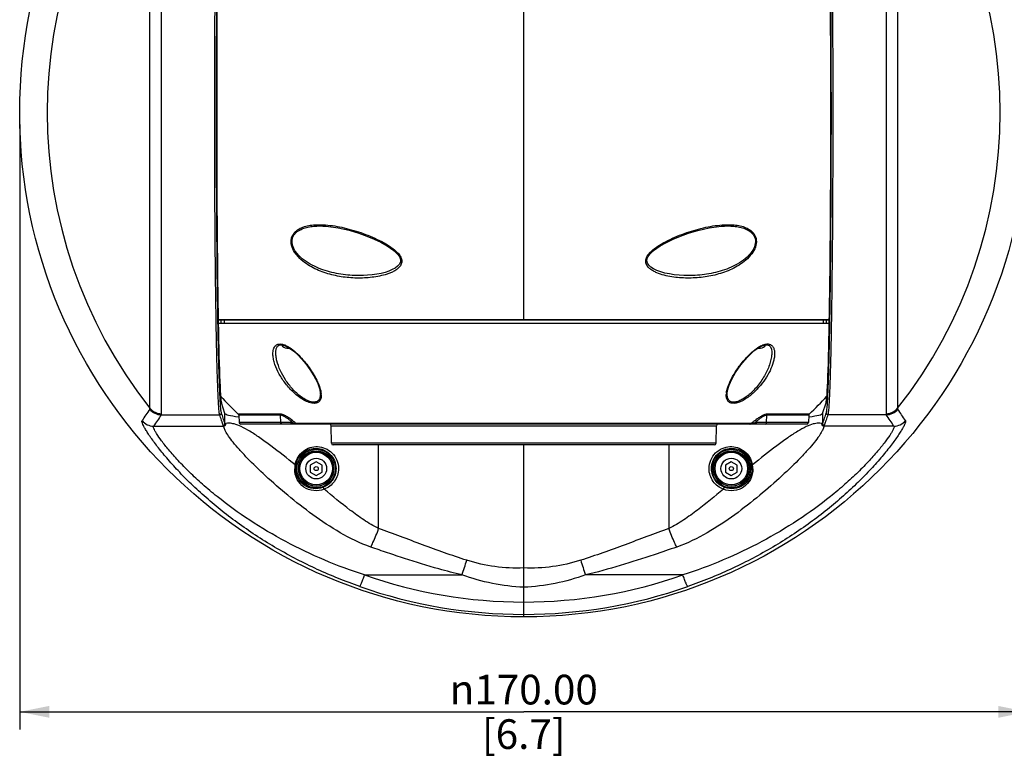
# Model space of a CAD drawing. Units: millimetres. Extents: x 0 to 840, y 0 to 594.
# Drawn here: x 323 to 489, y 345 to 470 of the extents above; entities that cross this region are included whole.
import ezdxf

# ---------------------------------------------------------------- set-up
doc = ezdxf.new("R2010")
doc.units = ezdxf.units.MM
doc.header["$LTSCALE"] = 46.2
doc.layers.get('0').update_dxf_attribs({"linetype": 'CONTINUOUS'})
doc.layers.add('02___PRT_ALL_AXES', color=7, linetype='CONTINUOUS')
doc.styles.get("Standard").update_dxf_attribs({"font": 'txt', "width": 0.8})
doc.styles.add('TEXTSTYLE_1', font='gdt', dxfattribs={"width": 0.8})
doc.dimstyles.new('DIMSTYLE_2', dxfattribs={"dimtxt": 5, "dimasz": 5, "dimexe": 0.18, "dimexo": 0.0625, "dimgap": 0.09, "dimtad": 1, "dimzin": 0, "dimdsep": 46, "dimtxsty": 'Standard', "dimblk": '_FILLED', "dimblk1": '_FILLED', "dimblk2": '_FILLED', "dimcen": 0.09, "dimadec": 0, "dimazin": 0, "dimtp": 0.5, "dimtm": 0.5, "dimtfac": 1, "dimtofl": 0, "dimtmove": 0, "dimatfit": 3, "dimldrblk": '_FILLED', "dimfxl": 0, "dimtolj": 1, "dimtzin": 0, "dimarcsym": 0})

# ---------------------------------------------------------------- blocks, each defined once
blk = doc.blocks.new('_FILLED')
at = {"color": 0, "linetype": 'ByBlock'}
blk.add_solid([(0, 0), (-1, 0.2), (-1, -0.2)], dxfattribs=at)
blk = doc.blocks.new('*D3')
at = {"color": 2, "linetype": 'Continuous'}
for p, q in [((323.05, 451.87), (323.05, 349.87)), ((493.05, 451.87), (493.05, 349.87)), ((323.05, 352.87), (408.05, 352.87)), ((493.05, 352.87), (408.05, 352.87))]:
    blk.add_line(p, q, dxfattribs=at)
at = {"color": 2, "linetype": 'Continuous', "xscale": 5, "yscale": 5, "zscale": 5, "rotation": 180}
blk.add_blockref('_FILLED', (323.05, 352.87), dxfattribs=at)
at = {"color": 2, "linetype": 'Continuous', "xscale": 5, "yscale": 5, "zscale": 5}
blk.add_blockref('_FILLED', (493.05, 352.87), dxfattribs=at)
at = {"color": 2, "linetype": 'Continuous', "insert": (408.05, 359.12), "char_height": 5, "width": 30.6667, "attachment_point": 2, "line_spacing_factor": 0.9, "style": 'TEXTSTYLE_1'}
blk.add_mtext('{\\Fgdt;n}\\Ftxt;170.00\\P[6.7]', dxfattribs=at)

msp = doc.modelspace()

# ---------------------------------------------------------------- linework, layer by layer
at = {"color": 7, "linetype": 'Continuous'}
for p, q in [((408.05, 418.871), (408.05, 538.871)), ((374.189, 434.751), (374.201, 434.751)), ((441.906, 434.751), (441.913, 434.751)), ((386.55, 430.246), (386.752, 430.03)), ((429.328, 430.007), (429.55, 430.246)), ((429.052, 429.63), (429.328, 430.007)), ((381.046, 426.405), (381.04, 426.405)), ((435.057, 426.405), (435.05, 426.405)), ((459.573, 418.871), (356.526, 418.871)), ((357.05, 418.371), (357.05, 418.871)), ((357.55, 418.871), (357.55, 418.371)), ((458.55, 418.871), (458.55, 418.371)), ((459.05, 418.871), (459.05, 418.371)), ((356.536, 418.371), (459.563, 418.371)), ((366.232, 413.535), (366.232, 413.542)), ((449.867, 413.536), (449.867, 413.535)), ((357.05, 405.144), (357.05, 405.967)), ((373.746, 406.498), (373.746, 406.492)), ((442.353, 406.489), (442.353, 406.489)), ((459.05, 405.967), (459.05, 405.144)), ((357.666, 403.172), (357.078, 404.938)), ((458.434, 403.172), (459.022, 404.938)), ((359.998, 402.85), (360.04, 401.661)), ((456.101, 402.85), (456.06, 401.661)), ((455.76, 401.371), (360.339, 401.371)), ((375.606, 398.166), (375.555, 401.076)), ((440.494, 398.166), (440.545, 401.076)), ((440.194, 397.871), (375.906, 397.871)), ((408.05, 368.871), (408.05, 397.871)), ((373.05, 395.026), (372.05, 394.449)), ((372.05, 394.449), (372.05, 393.294)), ((374.05, 394.449), (373.05, 395.026)), ((374.05, 393.294), (374.05, 394.449)), ((443.05, 395.026), (442.05, 394.449)), ((442.05, 394.449), (442.05, 393.294)), ((444.05, 394.449), (443.05, 395.026)), ((444.05, 393.294), (444.05, 394.449)), ((372.05, 393.294), (373.05, 392.717)), ((373.05, 392.717), (374.05, 393.294)), ((442.05, 393.294), (443.05, 392.717)), ((443.05, 392.717), (444.05, 393.294))]:
    msp.add_line(p, q, dxfattribs=at)
at = {"color": 9, "linetype": 'Continuous'}
for p, q in [((345.004, 404.053), (345.004, 503.689)), ((346.962, 403.112), (346.962, 504.63)), ((469.138, 504.63), (469.138, 403.112)), ((471.096, 503.689), (471.096, 404.053)), ((370.04, 429.552), (369.41, 430.358)), ((429.012, 429.873), (429.429, 430.358)), ((356.187, 418.363), (356.179, 418.863)), ((356.49, 418.369), (356.482, 418.866)), ((356.523, 419.022), (459.576, 419.022)), ((459.617, 418.866), (459.609, 418.369)), ((459.622, 419.174), (459.617, 418.866)), ((459.921, 418.863), (459.912, 418.363)), ((459.926, 419.188), (459.921, 418.863)), ((346.923, 402.941), (356.776, 402.941)), ((357.666, 401.47), (357.666, 403.172)), ((366.977, 403.057), (359.905, 403.057)), ((367.057, 402.85), (359.998, 402.85)), ((367.092, 401.661), (367.057, 402.85)), ((368.807, 401.371), (368.807, 401.828)), ((447.292, 401.371), (447.292, 401.828)), ((449.007, 401.661), (449.043, 402.85)), ((456.101, 402.85), (449.043, 402.85)), ((456.195, 403.057), (449.123, 403.057)), ((458.434, 403.172), (458.434, 401.47)), ((469.176, 402.941), (459.323, 402.941)), ((345.625, 401.025), (357.408, 401.025)), ((369.026, 401.661), (360.04, 401.661)), ((369.026, 401.371), (369.026, 401.661)), ((369.543, 401.509), (369.403, 401.55)), ((446.34, 401.447), (369.76, 401.447)), ((375.555, 401.076), (440.545, 401.076)), ((446.693, 401.549), (446.556, 401.509)), ((456.06, 401.661), (447.073, 401.661)), ((447.073, 401.371), (447.073, 401.661)), ((470.475, 401.025), (458.691, 401.025)), ((440.494, 398.166), (375.606, 398.166)), ((383.583, 383.776), (383.583, 397.871)), ((432.516, 397.871), (432.516, 383.776)), ((381.213, 375.943), (397.627, 375.943)), ((434.887, 375.943), (418.473, 375.943))]:
    msp.add_line(p, q, dxfattribs=at)
at = {"color": 7, "linetype": 'Continuous'}
for points in [[(374.201, 434.751), (374.706, 434.724), (376.726, 434.462), (378.617, 434.037), (380.244, 433.551), (381.602, 433.062), (382.822, 432.554), (383.965, 432.003), (385.02, 431.408), (385.96, 430.762), (386.55, 430.246)], [(429.55, 430.246), (430.117, 430.744), (431.053, 431.392), (432.105, 431.988), (433.246, 432.539), (434.46, 433.048), (435.811, 433.536), (437.43, 434.023), (439.311, 434.451), (441.33, 434.719), (441.906, 434.751)], [(386.752, 430.03), (387.071, 429.59), (387.253, 429.135), (387.252, 428.697), (387.079, 428.31), (386.774, 427.969), (386.37, 427.667), (385.877, 427.396), (385.304, 427.153), (384.669, 426.944), (383.988, 426.769), (383.269, 426.627), (382.51, 426.517), (381.704, 426.44), (381.04, 426.405)], [(435.057, 426.405), (434.27, 426.45), (433.403, 426.541), (432.601, 426.668), (431.855, 426.829), (431.16, 427.027), (430.518, 427.263), (429.952, 427.535), (429.488, 427.835), (429.142, 428.153), (428.908, 428.513), (428.823, 428.905), (428.886, 429.278), (429.052, 429.63)], [(366.232, 413.542), (366.307, 414.058), (366.536, 414.504), (366.864, 414.707), (367.316, 414.726), (367.892, 414.554)], [(367.892, 414.554), (368.564, 414.188), (369.271, 413.665), (369.967, 413.037), (370.64, 412.329), (371.31, 411.528), (371.99, 410.597), (372.663, 409.519), (373.247, 408.354), (373.638, 407.218), (373.746, 406.498)], [(446.436, 413.324), (446.875, 413.703), (447.522, 414.179)], [(447.522, 414.179), (448.128, 414.518), (448.639, 414.699), (449.075, 414.736), (449.407, 414.633), (449.648, 414.393), (449.81, 413.989), (449.867, 413.536)], [(442.353, 406.489), (442.424, 407.048), (442.687, 407.943), (443.136, 408.959), (443.773, 410.082), (444.636, 411.328), (445.696, 412.589), (446.436, 413.324)]]:
    msp.add_lwpolyline(points, dxfattribs=at)
for centre, radius in [((408.05, 453.871), 85), ((373.05, 393.871), 3.25), ((373.05, 393.871), 3), ((443.05, 393.871), 3.25), ((443.05, 393.871), 3), ((373.05, 393.871), 2.95), ((443.05, 393.871), 2.95), ((373.05, 393.871), 0.35), ((443.05, 393.871), 0.35)]:
    msp.add_circle(centre, radius, dxfattribs=at)
at = {"color": 9, "linetype": 'Continuous'}
for centre, radius, start, end in [((408.05, 453.871), 80.353, 141.68464, 218.31536), ((408.05, 453.871), 80.353, 321.68464, 38.31536), ((382.919, 426.611), 5.302, 44.95552, 45.1371), ((370.738, 406.185), 3.163, 2.05648, 5.86462), ((445.858, 406.136), 3.662, 171.93954, 174.51571), ((1176.301, -149.991), 998.948, 146.326306, 146.459432), ((346.928, 405.445), 2.504, 218.45072, 269.88705), ((346.96, 405.616), 2.504, 218.62205, 270.0373), ((469.139, 405.616), 2.504, 269.9627, 321.37795), ((469.171, 405.445), 2.504, 270.11295, 321.54928), ((-360.201, -149.991), 998.948, 33.540568, 33.673694), ((345.63, 403.529), 2.504, 218.94639, 269.88777), ((1049.431, -74.402), 849.337, 145.804476, 145.960612), ((356.776, 403.241), 0.3, 270.0105, 359.91954), ((408.032, 452.94), 64.428, 232.49584, 232.74105), ((408.032, 452.934), 64.154, 232.49584, 232.94571), ((408.067, 452.934), 64.154, 307.06415, 307.50416), ((408.067, 452.94), 64.428, 307.25895, 307.50416), ((459.323, 403.241), 0.3, 180.08038, 269.98947), ((-233.331, -74.402), 849.337, 34.039388, 34.195524), ((470.47, 403.529), 2.504, 270.11238, 321.05399), ((357.367, 401.469), 0.298, 269.71105, 0.21947), ((357.408, 401.456), 0.431, 270.03157, 0.23042), ((413.455, 552.279), 157.035, 253.56505, 253.7084), ((408.033, 452.934), 64.155, 232.94571, 233.37496), ((382.396, 445.559), 45.886, 253.73417, 254.01552), ((408.066, 452.934), 64.155, 306.62504, 307.06415), ((429.454, 460.258), 61.187, 286.01946, 286.23058), ((401.33, 556.755), 161.699, 286.29261, 286.43298), ((458.692, 401.456), 0.431, 179.7695, 269.96851), ((458.734, 401.47), 0.3, 180.0801, 269.98975), ((373.451, 393.755), 4.023, 169.63048, 178.7464), ((372.868, 393.886), 3.306, 170.50316, 180.25417), ((443.233, 393.886), 3.304, 359.74344, 9.49894), ((442.652, 393.756), 4.02, 1.25037, 10.37248), ((362.028, 389.006), 37.92, 339.85019, 343.79296), ((454.063, 389.003), 37.911, 196.20656, 200.15031), ((408.05, 452.647), 81.263, 250.71623, 270.00006), ((408.05, 452.647), 81.263, 269.99996, 289.28376), ((408.05, 453.054), 83.759, 250.72185, 270), ((408.05, 453.054), 83.759, 270, 289.27815)]:
    msp.add_arc(centre, radius, start, end, dxfattribs=at)
at = {"color": 7, "linetype": 'Continuous'}
for centre, start, end in [((359.698, 402.84), 2, 46.54478), ((456.401, 402.84), 133.45522, 178), ((360.339, 401.671), 182, 270), ((375.255, 401.071), 1, 90), ((440.844, 401.071), 90, 179), ((455.76, 401.671), 270, 358), ((375.906, 398.171), 181, 270), ((440.194, 398.171), 270, 359)]:
    msp.add_arc(centre, 0.3, start, end, dxfattribs=at)
for centre, major_axis, ratio, start_param, end_param in [((357.122, 453.871), (0, 49), 0.0174551, 0.0523599, 3.0892328), ((458.977, 453.871), (0, 49), 0.0174551, -3.0892328, -0.0523599), ((387.661, 403.2), (30, 0), 0.0524078, -3.1241394, -2.7505014), ((428.438, 403.2), (30, 0), 0.0524078, 5.8920941, 6.265732)]:
    msp.add_ellipse(centre, major_axis=major_axis, ratio=ratio, start_param=start_param, end_param=end_param, dxfattribs=at)
at = {"color": 9, "linetype": 'Continuous'}
for points, knots in [([(356.179, 418.863), (356.069, 425.554), (355.944, 439.971), (355.923, 458.137), (355.994, 473.016), (356.087, 483.058), (356.216, 491.565), (356.334, 496.666), (356.406, 498.88)], [0, 0, 0, 0, 0.2508997, 0.5404984, 0.6810139, 0.8087356, 0.9169569, 1, 1, 1, 1]), ([(356.482, 418.866), (356.37, 425.562), (356.243, 440.006), (356.222, 458.206), (356.295, 473.113), (356.39, 483.148), (356.521, 491.618), (356.641, 496.681), (356.714, 498.87)], [0, 0, 0, 0, 0.251129, 0.5415934, 0.682392, 0.8100976, 0.9178853, 1, 1, 1, 1]), ([(459.385, 498.87), (459.458, 496.693), (459.578, 491.658), (459.708, 483.238), (459.803, 473.261), (459.877, 458.426), (459.857, 440.281), (459.732, 425.87), (459.622, 419.174)], [0, 0, 0, 0, 0.0819982, 0.1895602, 0.3169948, 0.4575527, 0.7479451, 1, 1, 1, 1]), ([(459.693, 498.88), (459.765, 496.678), (459.883, 491.608), (460.011, 483.152), (460.104, 473.171), (460.176, 458.368), (460.157, 440.26), (460.034, 425.878), (459.926, 419.188)], [0, 0, 0, 0, 0.0829219, 0.1909097, 0.3183518, 0.4586194, 0.7481446, 1, 1, 1, 1]), ([(369.41, 430.358), (369.185, 430.71), (368.829, 431.451), (368.781, 432.478), (369.041, 433.181), (369.429, 433.754), (370.107, 434.285), (371.051, 434.674), (372.066, 434.895), (373.125, 434.986), (373.843, 434.98), (374.205, 434.964)], [0, 0, 0, 0, 0.1445428, 0.2793038, 0.3415602, 0.4010815, 0.5165912, 0.6329533, 0.7521581, 0.8745514, 1, 1, 1, 1]), ([(369.566, 430.458), (369.344, 430.784), (369.071, 431.317), (368.954, 432.078), (369.011, 432.621), (369.203, 433.103), (369.592, 433.634), (370.256, 434.117), (371.168, 434.472), (372.143, 434.675), (373.157, 434.764), (373.843, 434.763), (374.189, 434.751)], [0, 0, 0, 0, 0.1429672, 0.2118779, 0.2771506, 0.3387839, 0.3979921, 0.5138117, 0.6310416, 0.7511219, 0.8741766, 1, 1, 1, 1]), ([(374.205, 434.964), (375.263, 434.916), (377.419, 434.591), (380.057, 433.841), (382.167, 433.045), (383.747, 432.332), (385.281, 431.484), (386.24, 430.786), (386.659, 430.369)], [0, 0, 0, 0, 0.2360097, 0.4829097, 0.6096601, 0.7382646, 0.8685307, 1, 1, 1, 1]), ([(429.429, 430.358), (429.846, 430.776), (430.805, 431.476), (432.34, 432.326), (433.922, 433.04), (436.034, 433.839), (438.675, 434.59), (440.832, 434.915), (441.892, 434.964)], [0, 0, 0, 0, 0.1314663, 0.2617411, 0.3903547, 0.5171132, 0.7640233, 1, 1, 1, 1]), ([(441.892, 434.964), (442.254, 434.98), (442.972, 434.986), (444.031, 434.895), (445.047, 434.675), (445.991, 434.286), (446.669, 433.755), (447.058, 433.183), (447.318, 432.479), (447.271, 431.451), (446.914, 430.71), (446.689, 430.358)], [0, 0, 0, 0, 0.1254701, 0.247873, 0.3670735, 0.4834133, 0.5988541, 0.658364, 0.7206306, 0.8554127, 1, 1, 1, 1]), ([(441.913, 434.751), (442.26, 434.763), (442.946, 434.763), (443.959, 434.674), (444.933, 434.471), (445.844, 434.117), (446.508, 433.633), (446.896, 433.103), (447.089, 432.621), (447.145, 432.078), (447.028, 431.317), (446.756, 430.784), (446.534, 430.458)], [0, 0, 0, 0, 0.1258307, 0.248883, 0.3689497, 0.4861516, 0.6019066, 0.6611122, 0.7227671, 0.7880538, 0.8569871, 1, 1, 1, 1]), ([(381.04, 426.405), (380.019, 426.369), (377.96, 426.451), (374.904, 427.04), (372.443, 428.014), (370.655, 429.207), (369.878, 430.001), (369.566, 430.458)], [0, 0, 0, 0, 0.2436391, 0.4891171, 0.7392589, 0.8680525, 1, 1, 1, 1]), ([(386.67, 430.358), (386.84, 430.188), (387.154, 429.829), (387.431, 429.296), (387.503, 428.838), (387.456, 428.399), (387.195, 427.911), (386.724, 427.476), (386.184, 427.135), (385.604, 426.862), (384.798, 426.565), (383.754, 426.295), (382.475, 426.088), (381.18, 425.981), (379.444, 425.958), (377.264, 426.147), (374.679, 426.744), (372.177, 427.787), (370.67, 428.873), (370.04, 429.552)], [0, 0, 0, 0, 0.0339665, 0.0672424, 0.0833578, 0.0989879, 0.1291165, 0.1590323, 0.1890929, 0.2193169, 0.2496695, 0.310607, 0.3717618, 0.4330473, 0.4944438, 0.6176253, 0.7419737, 0.8687636, 1, 1, 1, 1]), ([(446.689, 430.358), (446.428, 429.949), (445.792, 429.215), (444.31, 428.052), (442.239, 427.022), (439.629, 426.285), (437.415, 426.003), (435.647, 425.96), (434.326, 426.018), (433.016, 426.172), (431.728, 426.436), (430.685, 426.771), (429.898, 427.144), (429.351, 427.493), (428.877, 427.942), (428.627, 428.448), (428.599, 428.898), (428.693, 429.362), (428.872, 429.679), (429.012, 429.873)], [0, 0, 0, 0, 0.0674726, 0.1334462, 0.2612918, 0.3860563, 0.5093018, 0.5706682, 0.6319129, 0.6930419, 0.7540062, 0.8146682, 0.8448383, 0.8748409, 0.904699, 0.9348149, 0.950492, 0.9666677, 1, 1, 1, 1]), ([(446.534, 430.458), (446.222, 430.001), (445.444, 429.207), (443.656, 428.013), (441.194, 427.04), (438.138, 426.45), (436.079, 426.369), (435.057, 426.405)], [0, 0, 0, 0, 0.1319413, 0.2607593, 0.5109242, 0.7564011, 1, 1, 1, 1]), ([(356.776, 402.941), (356.757, 403), (356.727, 403.157), (356.687, 403.449), (356.648, 403.851), (356.59, 404.604), (356.523, 405.812), (356.448, 407.575), (356.376, 409.742), (356.308, 412.295), (356.243, 415.212), (356.205, 417.275), (356.187, 418.363)], [0, 0, 0, 0, 0.0119895, 0.0310511, 0.0572062, 0.09042, 0.1777557, 0.2923392, 0.4331866, 0.5990765, 0.788565, 1, 1, 1, 1]), ([(357.076, 403.241), (357.057, 403.298), (357.027, 403.453), (356.988, 403.74), (356.949, 404.134), (356.891, 404.873), (356.824, 406.058), (356.75, 407.787), (356.679, 409.912), (356.611, 412.416), (356.546, 415.277), (356.509, 417.301), (356.49, 418.369)], [0, 0, 0, 0, 0.0120364, 0.0311312, 0.0573069, 0.0905301, 0.177856, 0.2924022, 0.4332004, 0.5990482, 0.7885238, 1, 1, 1, 1]), ([(459.609, 418.369), (459.591, 417.301), (459.553, 415.277), (459.489, 412.416), (459.42, 409.912), (459.349, 407.787), (459.275, 406.058), (459.208, 404.873), (459.15, 404.134), (459.111, 403.74), (459.072, 403.453), (459.043, 403.298), (459.023, 403.241)], [0, 0, 0, 0, 0.2114762, 0.4009518, 0.5667996, 0.7075978, 0.822144, 0.9094699, 0.9426931, 0.9688688, 0.9879636, 1, 1, 1, 1]), ([(459.912, 418.363), (459.894, 417.275), (459.856, 415.212), (459.792, 412.295), (459.723, 409.742), (459.651, 407.575), (459.577, 405.812), (459.509, 404.604), (459.451, 403.851), (459.412, 403.449), (459.373, 403.157), (459.343, 403), (459.323, 402.941)], [0, 0, 0, 0, 0.211435, 0.4009235, 0.5668134, 0.7076608, 0.8222443, 0.90958, 0.9427938, 0.9689489, 0.9880105, 1, 1, 1, 1]), ([(365.751, 413.371), (365.756, 413.512), (365.782, 413.786), (365.89, 414.172), (366.081, 414.509), (366.378, 414.764), (366.781, 414.89), (367.253, 414.865), (367.762, 414.71), (368.098, 414.543), (368.269, 414.446)], [0, 0, 0, 0, 0.1190574, 0.2309084, 0.3366454, 0.4410585, 0.5536017, 0.6839222, 0.8342769, 1, 1, 1, 1]), ([(373.746, 406.492), (373.753, 406.283), (373.732, 405.884), (373.517, 405.421), (373.215, 405.183), (372.924, 405.078), (372.579, 405.054), (372.042, 405.132), (371.336, 405.418), (370.523, 405.933), (369.754, 406.57), (369.053, 407.28), (368.424, 408.035), (367.697, 409.06), (366.968, 410.37), (366.468, 411.726), (366.257, 412.78), (366.223, 413.289), (366.232, 413.535)], [0, 0, 0, 0, 0.0470296, 0.0886776, 0.1094251, 0.1318476, 0.1572682, 0.1862509, 0.253012, 0.3264585, 0.4018341, 0.4768218, 0.5504058, 0.6221287, 0.7590097, 0.8858972, 0.944856, 1, 1, 1, 1]), ([(368.269, 414.446), (368.66, 414.224), (369.396, 413.679), (370.698, 412.428), (372.059, 410.722), (373.125, 408.923), (373.689, 407.515), (373.852, 406.834), (373.885, 406.508)], [0, 0, 0, 0, 0.1354685, 0.2741263, 0.5436542, 0.7906405, 0.901288, 1, 1, 1, 1]), ([(449.867, 413.535), (449.877, 413.253), (449.831, 412.666), (449.555, 411.452), (448.913, 409.895), (447.782, 408.092), (446.796, 406.993), (446.233, 406.492)], [0, 0, 0, 0, 0.104151, 0.2162706, 0.4588569, 0.7217105, 1, 1, 1, 1]), ([(447.818, 414.439), (448.057, 414.575), (448.42, 414.749), (448.917, 414.866), (449.252, 414.883), (449.551, 414.825), (449.882, 414.658), (450.179, 414.288), (450.337, 413.735), (450.365, 413.119), (450.29, 412.46), (450.068, 411.522), (449.591, 410.319), (448.774, 408.899), (447.716, 407.521), (446.865, 406.685), (446.398, 406.298)], [0, 0, 0, 0, 0.0694171, 0.1004655, 0.1284, 0.1534361, 0.1764545, 0.2207534, 0.2680136, 0.3196866, 0.37548, 0.4348507, 0.5625311, 0.7004303, 0.8469928, 1, 1, 1, 1]), ([(446.398, 413.371), (446.509, 413.473), (446.954, 413.864), (447.434, 414.22), (447.818, 414.439)], [0, 0, 0, 0, 0.2542772, 1, 1, 1, 1]), ([(373.899, 406.298), (373.907, 406.089), (373.882, 405.686), (373.648, 405.226), (373.334, 404.991), (373.032, 404.884), (372.676, 404.854), (372.119, 404.917), (371.373, 405.181), (370.501, 405.678), (369.665, 406.306), (368.893, 407.016), (368.198, 407.778), (367.392, 408.816), (366.581, 410.146), (366.019, 411.532), (365.781, 412.606), (365.742, 413.123), (365.751, 413.371)], [0, 0, 0, 0, 0.0455507, 0.0861761, 0.1067903, 0.1292464, 0.1547025, 0.1836435, 0.2504083, 0.324383, 0.4007311, 0.4768474, 0.5514981, 0.6240911, 0.7618268, 0.8881107, 0.9461606, 1, 1, 1, 1]), ([(442.232, 406.65), (442.269, 406.917), (442.404, 407.469), (442.838, 408.609), (443.635, 410.073), (444.861, 411.791), (445.848, 412.869), (446.398, 413.371)], [0, 0, 0, 0, 0.1008588, 0.2116224, 0.455729, 0.7215519, 1, 1, 1, 1]), ([(446.398, 406.298), (446.152, 406.095), (445.648, 405.716), (444.856, 405.25), (444.07, 404.937), (443.345, 404.823), (442.815, 404.948), (442.525, 405.175), (442.318, 405.457), (442.188, 405.911), (442.194, 406.288), (442.212, 406.486)], [0, 0, 0, 0, 0.1679262, 0.331653, 0.4829131, 0.6111391, 0.7130212, 0.758162, 0.8024634, 0.8953811, 1, 1, 1, 1]), ([(446.233, 406.492), (446.019, 406.3), (445.576, 405.94), (444.876, 405.487), (444.17, 405.167), (443.506, 405.026), (443.004, 405.112), (442.72, 405.306), (442.51, 405.553), (442.364, 405.961), (442.347, 406.307), (442.353, 406.488)], [0, 0, 0, 0, 0.165154, 0.3268676, 0.4778156, 0.6077165, 0.7118635, 0.757863, 0.8027132, 0.8959622, 1, 1, 1, 1]), ([(344.967, 403.888), (344.974, 403.898), (345, 403.949), (345.004, 404.008), (345.004, 404.053)], [0, 0, 0, 0, 0.2105411, 1, 1, 1, 1]), ([(471.096, 404.053), (471.095, 404.036), (471.097, 403.98), (471.11, 403.921), (471.132, 403.888)], [0, 0, 0, 0, 0.2977582, 1, 1, 1, 1]), ([(380.396, 373.992), (377.967, 374.841), (373.201, 376.763), (366.411, 380.283), (361.126, 383.702), (357.208, 386.663), (354.496, 388.926), (352.018, 391.205), (349.807, 393.441), (347.9, 395.564), (346.327, 397.492), (345.252, 398.952), (344.581, 399.962), (344.209, 400.571), (343.932, 401.072), (343.751, 401.469), (343.66, 401.743), (343.652, 401.91), (343.682, 401.955)], [0, 0, 0, 0, 0.1637451, 0.3263237, 0.4858845, 0.5634763, 0.6386608, 0.7104479, 0.7775934, 0.8386254, 0.8919278, 0.9358774, 0.9538847, 0.9690409, 0.9812325, 0.9903943, 0.9965467, 1, 1, 1, 1]), ([(346.923, 402.941), (346.93, 402.952), (346.956, 403.005), (346.962, 403.065), (346.962, 403.112)], [0, 0, 0, 0, 0.2105109, 1, 1, 1, 1]), ([(357.366, 401.17), (357.359, 401.209), (357.329, 401.281), (357.289, 401.391), (357.257, 401.503), (357.205, 401.65), (357.145, 401.834), (357.046, 402.129), (356.923, 402.498), (356.825, 402.794), (356.776, 402.941)], [0, 0, 0, 0, 0.0623231, 0.1252875, 0.1874118, 0.250001, 0.3750097, 0.5000171, 0.7500071, 1, 1, 1, 1]), ([(357.666, 401.47), (357.637, 401.543), (357.595, 401.693), (357.492, 401.986), (357.323, 402.503), (357.174, 402.946), (357.076, 403.241)], [0, 0, 0, 0, 0.1258223, 0.2499405, 0.5000095, 1, 1, 1, 1]), ([(368.974, 402.04), (368.801, 402.173), (368.453, 402.423), (367.927, 402.744), (367.441, 402.971), (367.118, 403.057), (366.977, 403.057)], [0, 0, 0, 0, 0.2892107, 0.5670861, 0.8129879, 1, 1, 1, 1]), ([(366.977, 403.057), (367.014, 403.016), (367.048, 402.944), (367.056, 402.869), (367.057, 402.85)], [0, 0, 0, 0, 0.7415094, 1, 1, 1, 1]), ([(368.807, 401.828), (368.659, 401.958), (368.361, 402.205), (367.905, 402.526), (367.477, 402.758), (367.185, 402.85), (367.057, 402.85)], [0, 0, 0, 0, 0.2875066, 0.5651772, 0.8127035, 1, 1, 1, 1]), ([(368.974, 402.04), (368.965, 402.029), (368.908, 401.959), (368.853, 401.888), (368.807, 401.828)], [0, 0, 0, 0, 0.162003, 1, 1, 1, 1]), ([(472.417, 401.955), (472.447, 401.91), (472.439, 401.743), (472.348, 401.469), (472.167, 401.072), (471.891, 400.571), (471.518, 399.962), (470.847, 398.952), (469.773, 397.492), (468.199, 395.563), (466.292, 393.441), (464.081, 391.205), (461.603, 388.926), (458.892, 386.663), (454.973, 383.702), (449.688, 380.283), (442.898, 376.763), (438.133, 374.841), (435.703, 373.992)], [0, 0, 0, 0, 0.0034534, 0.009606, 0.0187679, 0.0309598, 0.0461162, 0.0641237, 0.1080739, 0.1613767, 0.2224087, 0.2895538, 0.3613409, 0.4365257, 0.514118, 0.6736793, 0.8362567, 1, 1, 1, 1]), ([(449.123, 403.057), (448.981, 403.057), (448.658, 402.971), (448.172, 402.744), (447.646, 402.423), (447.298, 402.173), (447.125, 402.04)], [0, 0, 0, 0, 0.1869295, 0.4328591, 0.7106593, 1, 1, 1, 1]), ([(447.125, 402.04), (447.134, 402.029), (447.191, 401.959), (447.247, 401.888), (447.292, 401.828)], [0, 0, 0, 0, 0.1620032, 1, 1, 1, 1]), ([(449.043, 402.85), (448.915, 402.85), (448.622, 402.758), (448.195, 402.526), (447.738, 402.205), (447.44, 401.958), (447.292, 401.828)], [0, 0, 0, 0, 0.1872123, 0.4347206, 0.7123288, 1, 1, 1, 1]), ([(449.123, 403.057), (449.085, 403.016), (449.052, 402.944), (449.043, 402.869), (449.043, 402.85)], [0, 0, 0, 0, 0.7415095, 1, 1, 1, 1]), ([(459.023, 403.241), (458.925, 402.946), (458.776, 402.503), (458.607, 401.986), (458.505, 401.693), (458.463, 401.543), (458.434, 401.47)], [0, 0, 0, 0, 0.4999902, 0.7500473, 0.8742068, 1, 1, 1, 1]), ([(459.323, 402.941), (459.274, 402.794), (459.176, 402.498), (459.053, 402.129), (458.954, 401.834), (458.894, 401.65), (458.843, 401.503), (458.81, 401.391), (458.771, 401.281), (458.74, 401.209), (458.734, 401.17)], [0, 0, 0, 0, 0.2499936, 0.4999841, 0.6249928, 0.7499969, 0.8125934, 0.8747242, 0.9376562, 1, 1, 1, 1]), ([(469.138, 403.112), (469.138, 403.095), (469.14, 403.036), (469.154, 402.976), (469.176, 402.941)], [0, 0, 0, 0, 0.2969808, 1, 1, 1, 1]), ([(381.213, 375.943), (378.914, 376.685), (374.394, 378.363), (367.905, 381.445), (361.851, 385.025), (357.234, 388.371), (353.917, 391.164), (351.73, 393.191), (349.834, 395.128), (348.265, 396.898), (347.051, 398.421), (346.284, 399.512), (345.871, 400.206), (345.691, 400.574), (345.599, 400.827), (345.595, 400.984), (345.625, 401.025)], [0, 0, 0, 0, 0.1629306, 0.324818, 0.4839723, 0.6367918, 0.7088484, 0.7763916, 0.8378897, 0.8916375, 0.9359172, 0.9692195, 0.9814071, 0.9905188, 0.9965924, 1, 1, 1, 1]), ([(382.253, 380.65), (380.463, 381.268), (377.078, 382.936), (372.479, 386.001), (368.314, 389.258), (364.63, 392.484), (361.936, 395.09), (360.139, 397.011), (359.095, 398.226), (358.312, 399.253), (357.812, 400.071), (357.54, 400.636), (357.443, 400.929), (357.408, 401.025)], [0, 0, 0, 0, 0.1742978, 0.344684, 0.5081848, 0.6605008, 0.7951121, 0.8529332, 0.9025344, 0.9424185, 0.9716654, 0.990593, 1, 1, 1, 1]), ([(357.839, 401.458), (357.817, 401.45), (357.778, 401.438), (357.726, 401.43), (357.684, 401.438), (357.669, 401.459), (357.666, 401.47)], [0, 0, 0, 0, 0.3633823, 0.6318305, 0.8243435, 1, 1, 1, 1]), ([(369.494, 394.479), (368.146, 395.586), (366.19, 397.157), (363.623, 399.028), (361.966, 400.119), (360.536, 400.919), (359.356, 401.384), (358.482, 401.545), (358.004, 401.517), (357.839, 401.458)], [0, 0, 0, 0, 0.3781231, 0.5438399, 0.6886044, 0.8080216, 0.898895, 0.9619205, 1, 1, 1, 1]), ([(367.348, 401.371), (367.282, 401.371), (367.141, 401.443), (367.094, 401.588), (367.092, 401.661)], [0, 0, 0, 0, 0.4724556, 1, 1, 1, 1]), ([(369.924, 401.371), (369.879, 401.371), (369.816, 401.394), (369.771, 401.435), (369.76, 401.447)], [0, 0, 0, 0, 0.7366458, 1, 1, 1, 1]), ([(458.691, 401.025), (458.657, 400.929), (458.56, 400.636), (458.288, 400.071), (457.787, 399.253), (457.005, 398.226), (455.961, 397.011), (454.163, 395.09), (451.47, 392.484), (447.786, 389.258), (443.62, 386.001), (439.021, 382.936), (435.636, 381.268), (433.846, 380.65)], [0, 0, 0, 0, 0.0094066, 0.0283343, 0.0575816, 0.0974661, 0.1470675, 0.2048887, 0.3395001, 0.4918158, 0.6553164, 0.8257024, 1, 1, 1, 1]), ([(470.475, 401.025), (470.504, 400.984), (470.5, 400.827), (470.409, 400.574), (470.229, 400.206), (469.815, 399.511), (469.048, 398.421), (467.835, 396.898), (466.265, 395.128), (464.369, 393.191), (462.182, 391.164), (458.865, 388.371), (454.248, 385.025), (448.194, 381.445), (441.706, 378.363), (437.185, 376.685), (434.887, 375.943)], [0, 0, 0, 0, 0.0034077, 0.0094814, 0.0185934, 0.0307812, 0.0640839, 0.1083641, 0.1621123, 0.2236103, 0.2911532, 0.3632098, 0.5160302, 0.6751849, 0.837071, 1, 1, 1, 1]), ([(446.175, 401.371), (446.22, 401.371), (446.283, 401.394), (446.329, 401.435), (446.34, 401.447)], [0, 0, 0, 0, 0.736646, 1, 1, 1, 1]), ([(458.26, 401.458), (458.095, 401.517), (457.617, 401.545), (456.744, 401.384), (455.564, 400.92), (454.133, 400.119), (452.476, 399.028), (449.909, 397.157), (447.954, 395.586), (446.606, 394.479)], [0, 0, 0, 0, 0.0380797, 0.101105, 0.1919789, 0.3113966, 0.4561612, 0.6218778, 1, 1, 1, 1]), ([(448.752, 401.371), (448.817, 401.371), (448.958, 401.443), (449.005, 401.588), (449.007, 401.661)], [0, 0, 0, 0, 0.4724556, 1, 1, 1, 1]), ([(458.434, 401.47), (458.43, 401.459), (458.415, 401.438), (458.373, 401.43), (458.321, 401.438), (458.282, 401.45), (458.26, 401.458)], [0, 0, 0, 0, 0.1756212, 0.3681079, 0.6365785, 1, 1, 1, 1]), ([(369.494, 394.479), (369.571, 394.947), (369.901, 395.835), (370.82, 396.859), (371.994, 397.476), (373.304, 397.648), (374.625, 397.344), (375.791, 396.552), (376.606, 395.338), (376.801, 394.36), (376.801, 393.871)], [0, 0, 0, 0, 0.1303413, 0.252629, 0.3701195, 0.4874112, 0.6081592, 0.7343156, 0.8656427, 1, 1, 1, 1]), ([(369.608, 394.431), (369.681, 394.866), (369.991, 395.686), (370.847, 396.622), (371.927, 397.181), (373.126, 397.341), (374.342, 397.075), (375.431, 396.359), (376.205, 395.241), (376.392, 394.329), (376.392, 393.871)], [0, 0, 0, 0, 0.1311596, 0.2529373, 0.3693891, 0.4856293, 0.6056504, 0.7317703, 0.864009, 1, 1, 1, 1]), ([(439.298, 393.871), (439.298, 394.36), (439.494, 395.339), (440.309, 396.552), (441.476, 397.345), (442.797, 397.648), (444.107, 397.475), (445.281, 396.858), (446.199, 395.834), (446.528, 394.947), (446.606, 394.479)], [0, 0, 0, 0, 0.1344076, 0.2657732, 0.3919661, 0.5127498, 0.6300662, 0.7475371, 0.869767, 1, 1, 1, 1]), ([(439.707, 393.871), (439.707, 394.329), (439.895, 395.242), (440.669, 396.36), (441.759, 397.075), (442.975, 397.342), (444.174, 397.18), (445.253, 396.621), (446.109, 395.685), (446.419, 394.866), (446.492, 394.431)], [0, 0, 0, 0, 0.1360394, 0.268317, 0.3944728, 0.5145295, 0.6307964, 0.7472341, 0.8689561, 1, 1, 1, 1]), ([(374.393, 390.396), (373.841, 390.176), (372.617, 389.999), (370.898, 390.628), (369.678, 392.015), (369.416, 393.233), (369.429, 393.843)], [0, 0, 0, 0, 0.250715, 0.4988885, 0.7423718, 1, 1, 1, 1]), ([(369.494, 394.479), (369.522, 394.472), (369.554, 394.459), (369.606, 394.444), (369.608, 394.431)], [0, 0, 0, 0, 0.6985948, 1, 1, 1, 1]), ([(374.161, 390.679), (373.653, 390.492), (372.53, 390.368), (370.981, 390.974), (369.854, 392.213), (369.565, 393.314), (369.563, 393.871)], [0, 0, 0, 0, 0.2506649, 0.4989628, 0.7420639, 1, 1, 1, 1]), ([(376.392, 393.871), (376.393, 393.513), (376.278, 392.799), (375.792, 391.851), (375.065, 391.115), (374.468, 390.792), (374.161, 390.679)], [0, 0, 0, 0, 0.2598354, 0.515122, 0.7623843, 1, 1, 1, 1]), ([(376.801, 393.871), (376.801, 393.485), (376.68, 392.714), (376.161, 391.683), (375.377, 390.876), (374.728, 390.52), (374.393, 390.396)], [0, 0, 0, 0, 0.2582844, 0.5128454, 0.7606368, 1, 1, 1, 1]), ([(441.707, 390.396), (441.371, 390.52), (440.722, 390.876), (439.938, 391.683), (439.419, 392.714), (439.298, 393.485), (439.298, 393.871)], [0, 0, 0, 0, 0.2393664, 0.48716, 0.7417278, 1, 1, 1, 1]), ([(441.938, 390.679), (441.631, 390.792), (441.034, 391.115), (440.308, 391.851), (439.821, 392.799), (439.707, 393.514), (439.707, 393.871)], [0, 0, 0, 0, 0.2376179, 0.4848814, 0.7401731, 1, 1, 1, 1]), ([(446.67, 393.843), (446.684, 393.233), (446.421, 392.014), (445.2, 390.626), (443.48, 389.999), (442.257, 390.176), (441.707, 390.396)], [0, 0, 0, 0, 0.2578501, 0.5015066, 0.7496925, 1, 1, 1, 1]), ([(446.537, 393.871), (446.535, 393.313), (446.245, 392.212), (445.117, 390.972), (443.567, 390.368), (442.446, 390.492), (441.938, 390.679)], [0, 0, 0, 0, 0.2581672, 0.5014239, 0.7497179, 1, 1, 1, 1]), ([(446.606, 394.479), (446.578, 394.472), (446.545, 394.459), (446.493, 394.444), (446.492, 394.431)], [0, 0, 0, 0, 0.6986881, 1, 1, 1, 1]), ([(374.393, 390.396), (374.37, 390.472), (374.325, 390.581), (374.207, 390.691), (374.161, 390.679)], [0, 0, 0, 0, 0.6251755, 1, 1, 1, 1]), ([(383.583, 383.776), (382.711, 384.188), (381.057, 385.177), (377.998, 387.404), (375.825, 389.202), (374.393, 390.396)], [0, 0, 0, 0, 0.2548858, 0.5071377, 1, 1, 1, 1]), ([(441.707, 390.396), (440.275, 389.202), (438.101, 387.404), (435.042, 385.177), (433.388, 384.188), (432.516, 383.776)], [0, 0, 0, 0, 0.4928623, 0.7451142, 1, 1, 1, 1]), ([(441.707, 390.396), (441.729, 390.472), (441.774, 390.581), (441.892, 390.691), (441.938, 390.679)], [0, 0, 0, 0, 0.625226, 1, 1, 1, 1]), ([(382.253, 380.65), (382.379, 380.898), (382.876, 381.916), (383.302, 382.969), (383.583, 383.776)], [0, 0, 0, 0, 0.2452396, 1, 1, 1, 1]), ([(398.441, 378.422), (397.183, 378.82), (394.689, 379.678), (390.976, 381.033), (387.28, 382.411), (384.812, 383.315), (383.583, 383.776)], [0, 0, 0, 0, 0.2505967, 0.5008604, 0.7506946, 1, 1, 1, 1]), ([(432.516, 383.776), (431.287, 383.315), (428.82, 382.411), (425.123, 381.033), (421.411, 379.678), (418.916, 378.82), (417.659, 378.422)], [0, 0, 0, 0, 0.2493054, 0.4991396, 0.7494033, 1, 1, 1, 1]), ([(433.846, 380.65), (433.72, 380.898), (433.223, 381.916), (432.797, 382.969), (432.516, 383.776)], [0, 0, 0, 0, 0.2452415, 1, 1, 1, 1]), ([(397.627, 375.943), (396.32, 376.253), (393.075, 377.108), (388.91, 378.396), (385.097, 379.663), (383.201, 380.323), (382.253, 380.65)], [0, 0, 0, 0, 0.2504517, 0.6256541, 0.8129598, 1, 1, 1, 1]), ([(433.846, 380.65), (432.582, 380.213), (429.419, 379.117), (424.313, 377.481), (420.432, 376.408), (418.473, 375.943)], [0, 0, 0, 0, 0.2494531, 0.6244209, 1, 1, 1, 1]), ([(408.05, 377.121), (406.428, 377.05), (403.167, 377.203), (399.987, 377.933), (398.441, 378.422)], [0, 0, 0, 0, 0.5001297, 1, 1, 1, 1]), ([(417.659, 378.422), (416.112, 377.933), (412.932, 377.203), (409.671, 377.05), (408.05, 377.121)], [0, 0, 0, 0, 0.4998703, 1, 1, 1, 1]), ([(380.396, 373.992), (380.415, 374.002), (380.45, 374.063), (380.514, 374.176), (380.595, 374.356), (380.696, 374.59), (380.812, 374.876), (380.989, 375.331), (381.123, 375.692), (381.213, 375.943)], [0, 0, 0, 0, 0.0308393, 0.0934964, 0.1870163, 0.3087062, 0.4552821, 0.6226868, 1, 1, 1, 1]), ([(408.05, 373.87), (406.274, 373.94), (402.73, 374.371), (399.299, 375.346), (397.627, 375.943)], [0, 0, 0, 0, 0.5001492, 1, 1, 1, 1]), ([(418.473, 375.943), (416.8, 375.346), (413.37, 374.371), (409.825, 373.94), (408.05, 373.87)], [0, 0, 0, 0, 0.4998508, 1, 1, 1, 1]), ([(435.703, 373.992), (435.684, 374.002), (435.649, 374.063), (435.586, 374.176), (435.504, 374.356), (435.403, 374.59), (435.287, 374.876), (435.11, 375.331), (434.977, 375.692), (434.887, 375.943)], [0, 0, 0, 0, 0.0308384, 0.0934947, 0.1870139, 0.3087035, 0.4552795, 0.6226846, 1, 1, 1, 1])]:
    msp.add_open_spline(points, degree=3, knots=knots, dxfattribs=at)
for points in [[(357.408, 401.025), (357.391, 401.072), (357.382, 401.122), (357.366, 401.17)], [(458.734, 401.17), (458.718, 401.122), (458.708, 401.072), (458.691, 401.025)]]:
    msp.add_open_spline(points, degree=3, dxfattribs=at)
at = {"layer": '02___PRT_ALL_AXES', "color": 7, "linetype": 'Continuous'}
for p, q in [((368.116, 414.171), (368.587, 414.171)), ((447.511, 414.171), (447.983, 414.171))]:
    msp.add_line(p, q, dxfattribs=at)
for centre in [(373.05, 393.871), (443.05, 393.871)]:
    msp.add_circle(centre, 2.75, dxfattribs=at)
at = {"layer": '02___PRT_ALL_AXES', "color": 9, "linetype": 'Continuous'}
for centre in [(373.05, 393.871), (443.05, 393.871)]:
    msp.add_circle(centre, 1.75, dxfattribs=at)
at = {"layer": '02___PRT_ALL_AXES', "color": 7, "linetype": 'Continuous'}
for centre, radius, start, end in [((368.116, 415.171), 1, 206.81389, 270), ((447.983, 415.171), 1, 270, 332.94977), ((408.05, 453.871), 70, 223.07633, 226.54478), ((408.05, 453.871), 70, 313.45522, 316.92367)]:
    msp.add_arc(centre, radius, start, end, dxfattribs=at)

# ---------------------------------------------------------------- dimensions: what is measured, and where the dimension line sits
at = {"color": 2, "linetype": 'Continuous'}
dim = msp.add_linear_dim(base=(493.05, 352.871), p1=(323.05, 451.871), p2=(493.05, 451.871), text='%%c<>', dimstyle='DIMSTYLE_2', dxfattribs=at)
dim.commit()
dim.dimension.update_dxf_attribs({"geometry": '*D3', "text_midpoint": (402.383, 352.871), "dimtype": 160})

doc.saveas('drawing.dxf')
